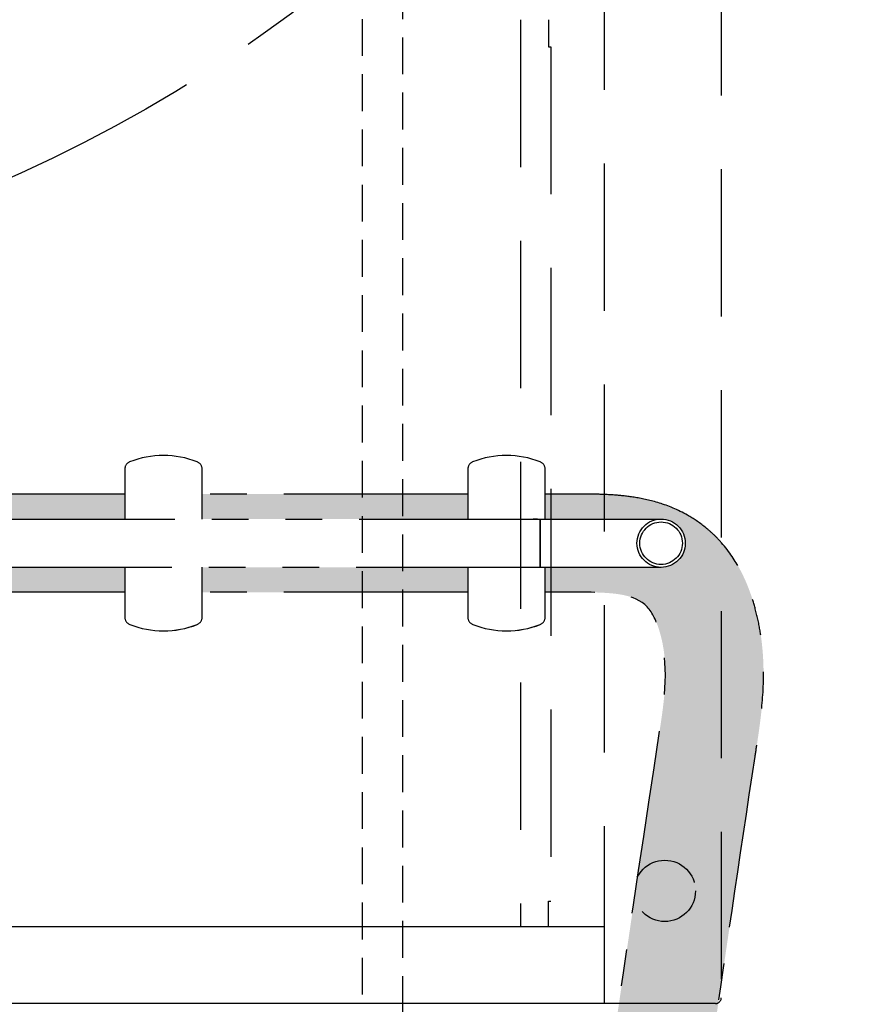
# Model space of a CAD drawing. Units: inches. Extents: x -2177 to 3082, y -232 to 383.
# Drawn here: x 143 to 177, y -22 to 18 of the extents above; entities that cross this region are included whole.
import ezdxf
from ezdxf.enums import TextEntityAlignment as Align

# ---------------------------------------------------------------- set-up
doc = ezdxf.new("R2010")
doc.units = ezdxf.units.IN
doc.header["$LTSCALE"] = 12
doc.header["$MEASUREMENT"] = 0
for name, pattern in [('DASHED', [0.75, 0.5, -0.25]), ('DASHED2', [0.375, 0.25, -0.125]), ('HIDDEN2', [0.1875, 0.125, -0.0625]), ('PHANTOM', [2.5, 1.25, -0.25, 0.25, -0.25, 0.25, -0.25]), ('PHANTOM2', [1.25, 0.625, -0.125, 0.125, -0.125, 0.125, -0.125])]:
    doc.linetypes.add(name, pattern=pattern)
for name, color, linetype in [('A-CLNG-SUSP', 65, 'DASHED'), ('AMSEQUIP', 5, 'Continuous'), ('AMSINT', 132, 'Continuous'), ('AMSTAG', 7, 'Continuous'), ('AMSUPPERCOVERAGE', 6, 'PHANTOM'), ('E-POWR-CLNG', 252, 'DASHED2'), ('S-CLNG-UNIS', 7, 'HIDDEN2')]:
    doc.layers.add(name, color=color, linetype=linetype)
doc.layers.add('X-PLOT', color=252, linetype='PHANTOM2', plot=False)
doc.styles.add('Equiplist', font='Yu Gothic Light.ttf')

# ---------------------------------------------------------------- blocks, each defined once
blk = doc.blocks.new('*U251')
at = {"layer": 'A-CLNG-SUSP'}
for p, q in [((-25.81605016379308, 18.4644574727854), (-25.81605016379308, 17.44083975152762)), ((-25.90534981264227, -17.36210180550097), (-25.90534981264216, 17.44083975152762)), ((-25.81605016379308, 17.44083975152762), (-25.90534981264227, 17.44083975152762)), ((-25.81605016379308, -17.36210180550097), (-25.90534981264227, -17.36210180550097)), ((-25.81605016379308, -18.46445747278312), (-25.81605016379308, -17.36210180550097))]:
    blk.add_line(p, q, dxfattribs=at)
blk.add_open_spline([(-24.67638345389832, -18.46445747278312), (-24.67225876864586, -12.2978580487179), (-24.66814206962533, 0.01311445517103493), (-24.67224124737504, 12.32408695905997), (-24.67633090016932, 18.4644574727854)], degree=3, knots=[0.1073393308106282, 0.1073393308106282, 0.1073393308106282, 0.1073393308106282, 0.499999999998707, 0.890989448173654, 0.890989448173654, 0.890989448173654, 0.890989448173654], dxfattribs=at)
blk = doc.blocks.new('A$Cdae12d60')
at = {"layer": 'X-PLOT'}
h = blk.add_hatch(dxfattribs=at)
h.set_pattern_fill('DOTS', color=256, scale=5)
h.set_pattern_definition([(0, (0, 0), (0.15625, 0.3125), [0, -0.3125])])
edge = h.paths.add_edge_path()
edge.add_spline(control_points=[(-110.5321154346455, 4.85794464705225), (-111.4161799106877, 4.88599478726842), (-112.7045634049121, 4.926873409410304), (-113.7853824280446, 7.433956137378282), (-112.4801071336337, 15.93858472694061), (-111.3217867449255, 23.90463675674372), (-110.3704355746532, 30.47950401403588)], knot_values=[2.333056174487709, 2.333056174487709, 2.333056174487709, 2.333056174487709, 4.683850597611258, 5.758965500271646, 9.958800909692403, 30.02852242310528, 30.02852242310528, 30.02852242310528, 30.02852242310528], degree=3, periodic=0)
edge.add_arc((-112.0280000000002, 32.98000000000025), 3, 219.919518186038, 303.5401692565391, ccw=False)
edge.add_spline(control_points=[(-114.3288397797611, 31.0548671972235), (-114.3678138794003, 30.78551359721919), (-114.4067969920884, 30.51615206130788), (-114.7447853423467, 28.18139178689216), (-115.0445345379044, 26.11510176035976), (-115.9512722033884, 19.90332600342123), (-116.5657506575991, 15.74494847622437), (-117.2365378144945, 11.32868876799567), (-117.2687372526878, 11.11891037691941), (-117.3367002730799, 10.66535713421077), (-117.3717135502905, 10.42476376437075), (-117.4705452952279, 9.66074973919793), (-117.5292312718572, 9.094648008889143), (-117.5593930887832, 7.844462315590261), (-117.5298971902411, 7.158280796664719), (-117.3604229822775, 6.152282320353363), (-117.3000457563093, 5.868792964735843), (-117.159764323061, 5.340755252660683), (-117.0883160830422, 5.104294992159967), (-116.8891471803477, 4.558438754956446), (-116.7631573301261, 4.255489230190244), (-116.4034536987513, 3.586634676459921), (-116.1693452474388, 3.217758274235953), (-115.7318117700342, 2.722082087663868), (-115.6209368502304, 2.606875609043804), (-115.3962450089685, 2.393374950561918), (-115.2807715233371, 2.293028398349102), (-114.9294518594169, 2.012285923506757), (-114.6889813590721, 1.852523286483049), (-114.0491120752651, 1.488943128592768), (-113.6592879339639, 1.333031907591382), (-112.9483945507654, 1.110045527486613), (-112.6256413232102, 1.041889425562784), (-112.043106249115, 0.9469880220214223), (-111.782574407907, 0.9204953611714581), (-111.1940160378092, 0.8754454390238022), (-110.8984264137709, 0.8675542832127007), (-110.658966054799, 0.8599565379945622)], knot_values=[2.330462787499564, 2.330462787499564, 2.330462787499564, 2.330462787499564, 3.15289296504255, 3.15289296504255, 9.45867889512765, 9.45867889512765, 22.07025075529785, 22.07025075529785, 22.71042978741827, 22.71042978741827, 23.3506088195387, 23.3506088195387, 24.63096688377955, 24.63096688377955, 25.9113249480204, 25.9113249480204, 26.39971476431306, 26.39971476431306, 26.8112410483387, 26.8112410483387, 27.22276733236435, 27.22276733236435, 27.63429361638999, 27.63429361638999, 27.75779180579102, 27.75779180579102, 27.88128999519206, 27.88128999519206, 28.12828637399413, 28.12828637399413, 28.54945064460794, 28.54945064460794, 28.97061491522175, 28.97061491522175, 29.39177918583556, 29.39177918583556, 30.02852242310528, 30.02852242310528, 30.02852242310528, 30.02852242310528], degree=3, periodic=0)
edge.add_line((-110.658966054799, 0.8599565379945604), (-108.6521059400151, 0.8598264090694565))
edge.add_line((-108.6521059400151, 0.8598264090694565), (-108.6521059400151, 1.873808003407614))
edge.add_line((-108.6521059400151, 1.873808003407614), (-113.3745019617408, 1.873113803452526))
edge.add_arc((-113.3746466781339, 2.857583170532621), 0.9844693777167055, 180, 270.0084224443838, ccw=False)
edge.add_arc((-113.3746466781339, 2.857583170532621), 0.9844693777167055, 89.99999761679783, 180, ccw=False)
edge.add_line((-113.3746466371852, 3.842052548249326), (-108.6521059400151, 3.842052351816639))
edge.add_line((-108.6521059400151, 3.842052351816639), (-108.6521059400151, 4.857944647052193))
edge.add_line((-108.6521059400151, 4.857944647052193), (-110.5321154346438, 4.857944647052193))
h = blk.add_hatch(dxfattribs=at)
h.set_pattern_fill('DOTS', color=256, scale=5)
h.set_pattern_definition([(0, (-0.4370192205320649, 0.09741472472717305), (0.15625, 0.3125), [0, -0.3125])])
h.paths.add_polyline_path([(-94.68261326674961, 4.857944647052193), (-105.5039603020819, 4.857944647052193), (-105.5039603020819, 3.842052343625824), (-94.68261326674961, 3.842052343625824)])
h.paths.add_polyline_path([(-94.68261326674961, 1.873836950478676), (-105.5039603020819, 1.873836950478676), (-105.5039603020819, 0.8596760021453638), (-94.68261326674961, 0.8591589976261962)])
h.paths.add_polyline_path([(-80.71305115777464, 4.857944647052193), (-91.53439819310698, 4.857944647052193), (-91.53439819310698, 3.842052343625824), (-80.71305115777464, 3.842052343625824)])
h.paths.add_polyline_path([(-80.71305115777464, 1.873836950478676), (-91.53439819310698, 1.873836950478676), (-91.53439819310698, 0.8590085873847215), (-80.71305115777464, 0.8584915828655544)])
h.paths.add_polyline_path([(-69.26521652190523, 4.85794464705225), (-72.30556360910865, 4.857944647052229), (-72.44396004878318, 4.719562136361563), (-72.88262505316989, 3.842052343625824), (-71.0725278000417, 3.842052343625824), (-71.0725278000417, 3.487856912960865), (-70.85588838606382, 3.487856912960865), (-70.85588838606382, 3.762879247359594), (-70.7774260342063, 3.842052343625822), (-70.7774260342063, 1.873836950478681), (-70.85588838606382, 1.952315545900657), (-70.85588838606382, 2.228032381143862), (-71.0725278000417, 2.228032381143862), (-71.0725278000417, 1.873836950478676), (-77.56490551984153, 1.873836950478676), (-77.56490551984153, 0.8583411759414616), (-69.26531207461542, 0.8579446493348302, 1.000023888466461)])
h.paths.add_polyline_path([(-70.21221935799427, 2.553058776342482), (-69.47828390743403, 2.553058776342482), (-68.6304738931161, 2.582227811809048), (-70.20805321541785, 2.582227811809048)], flags=16)
h.paths.add_polyline_path([(-70.21013628670617, 3.133661482295452), (-68.63255696440443, 3.133661482295452), (-68.54229054191352, 3.162830517762018), (-69.47620083614571, 3.162830517762018)], flags=16)
h.paths.add_polyline_path([(-72.44396004878318, 4.719562136361557), (-72.30556360910869, 4.857944647052193), (-77.56490551984153, 4.857944647052193), (-77.56490551984153, 3.842052343625824), (-72.88262505316989, 3.842052343625824)], flags=17)
for p, q in [((-110.5321154346432, 4.857944647052193), (-108.6521059400151, 4.857944647052193)), ((-105.5039603020819, 4.857944647052193), (-94.68261326674961, 4.857944647052193)), ((-91.53439819310698, 4.857944647052193), (-80.71305115777464, 4.857944647052193)), ((-110.658966054799, 0.8599565379945622), (-108.6521059400151, 0.8598264090694556)), ((-105.5039603020819, 0.8596760021453633), (-94.68261326674961, 0.8591589976261957)), ((-91.53439819310698, 0.8590085873847215), (-80.71305115777464, 0.8584915828655539))]:
    blk.add_line(p, q, dxfattribs=at)
for points in [[(-108.4510873587766, 6.170682325642588, -0.1902936634029676), (-105.7027547386907, 6.16793567166053, 0.1902936634035462), (-108.4532420676968, 6.16793567166053, 0.3034411636754488), (-108.6521059400151, 5.876939817839343), (-108.6521059400151, 5.874856315306147), (-108.6521059400151, 4.831716046954966), (-108.6521059400151, 3.844135846159247), (-108.6521059400151, 3.8399688410924)], [(-94.48144360820616, 6.170701247123475, -0.190297237485773), (-91.73326206542525, 6.16793567166053, 0.1902972374843973), (-94.48374939443134, 6.16793567166053, 0.3034411636523227), (-94.68261326674961, 5.876939817839343), (-94.68261326674961, 5.874856315306147), (-94.68261326674961, 4.831716046954966), (-94.68261326674961, 3.844135846159247), (-94.68261326674961, 3.8399688410924)], [(-105.5039603020819, 3.844135846159247), (-105.5039603020819, 4.831716046954966), (-105.5039603020819, 5.874856315306147), (-105.5039603020819, 5.876939817839343, 0.3039629955181349), (-105.7027547386927, 6.167935671655528)], [(-91.53439819310698, 3.844135846159247), (-91.53439819310698, 4.831716046954966), (-91.53439819310698, 5.874856315306147), (-91.53439819310698, 5.876939817839343, 0.3039288153340667), (-91.73326206542502, 6.167935671661439)], [(-108.6521059400151, 1.873836950478676), (-108.6521059400151, 1.866197441189911), (-108.6521059400151, 0.8800062420829136), (-108.6521059400151, -0.163134026268267, 0.3083899305307315), (-108.4532420676952, -0.4562133826183299, 0.1902936634034779), (-105.6979274461554, -0.4555485464751428, 0.3089099680368574), (-105.5039603020819, -0.163134026268267), (-105.5039603020819, 0.8800062420829136), (-105.5039603020819, 1.866197441189911), (-105.5039603020819, 1.873836950478676)], [(-94.68261326674961, 1.873836950478676), (-94.68261326674961, 1.866197441189911), (-94.68261326674961, 0.8800062420829136), (-94.68261326674961, -0.163134026268267, 0.308389930467404), (-94.48374939442884, -0.4562133826165109, 0.1902972374841058), (-91.72838664445554, -0.4555295273843285, 0.3088762275443551), (-91.53439819310698, -0.163134026268267), (-91.53439819310698, 0.8800062420829136), (-91.53439819310698, 1.866197441189911), (-91.53439819310698, 1.873836950478676)]]:
    blk.add_lwpolyline(points, format="xyb", dxfattribs=at)
for points in [[(-113.3746466781339, 3.842052548249399), (-108.4551862675658, 3.842052343625824), (-108.4551862675658, 1.873836950478676), (-113.3746466781339, 1.873113792815843)], [(-108.3371455612315, 1.87175344794548), (-108.1581403018612, 1.87175344794548)]]:
    blk.add_lwpolyline(points, dxfattribs=at)
blk.add_lwpolyline([(-108.4551862675658, 3.842052343625824), (-71.0725278000417, 3.842052343625824), (-71.0725278000417, 1.873836950478676), (-108.4551862675658, 1.873836950478676)], close=True, dxfattribs=at)
for centre, radius in [((-113.3746466781339, 2.857583170532621), 0.9844693777167055), ((-113.3744222591932, 2.857783096110438), 0.8662042011434773)]:
    blk.add_circle(centre, radius, dxfattribs=at)
blk.add_open_spline([(-113.9976545193221, 33.34459208645431), (-114.1469898171722, 32.31193144714046), (-114.2962967966689, 31.27946673290369), (-114.7447853423467, 28.18139178689216), (-115.0445345379044, 26.11510176035976), (-115.9512722033884, 19.90332600342123), (-116.5657506575991, 15.74494847622437), (-117.2365378144945, 11.32868876799567), (-117.2687372526878, 11.11891037691941), (-117.3367002730799, 10.66535713421077), (-117.3717135502905, 10.42476376437075), (-117.4705452952279, 9.66074973919793), (-117.5292312718572, 9.094648008889143), (-117.5593930887832, 7.844462315590261), (-117.5298971902411, 7.158280796664719), (-117.3604229822775, 6.152282320353363), (-117.3000457563093, 5.868792964735843), (-117.159764323061, 5.340755252660683), (-117.0883160830422, 5.104294992159967), (-116.8891471803477, 4.558438754956446), (-116.7631573301261, 4.255489230190244), (-116.4034536987513, 3.586634676459921), (-116.1693452474388, 3.217758274235953), (-115.7318117700342, 2.722082087663868), (-115.6209368502304, 2.606875609043804), (-115.3962450089685, 2.393374950561918), (-115.2807715233371, 2.293028398349102), (-114.9294518594169, 2.012285923506757), (-114.6889813590721, 1.852523286483049), (-114.0491120752651, 1.488943128592768), (-113.6592879339639, 1.333031907591382), (-112.9483945507654, 1.110045527486613), (-112.6256413232102, 1.041889425562784), (-112.043106249115, 0.9469880220214223), (-111.782574407907, 0.9204953611714581), (-111.1940160378092, 0.8754454390238022), (-110.8984264137709, 0.8675542832127007), (-110.658966054799, 0.8599565379945622)], degree=3, knots=[0, 0, 0, 0, 3.15289296504255, 3.15289296504255, 9.45867889512765, 9.45867889512765, 22.07025075529785, 22.07025075529785, 22.71042978741827, 22.71042978741827, 23.3506088195387, 23.3506088195387, 24.63096688377955, 24.63096688377955, 25.9113249480204, 25.9113249480204, 26.39971476431306, 26.39971476431306, 26.8112410483387, 26.8112410483387, 27.22276733236435, 27.22276733236435, 27.63429361638999, 27.63429361638999, 27.75779180579102, 27.75779180579102, 27.88128999519206, 27.88128999519206, 28.12828637399413, 28.12828637399413, 28.54945064460794, 28.54945064460794, 28.97061491522175, 28.97061491522175, 29.39177918583556, 29.39177918583556, 30.02852242310528, 30.02852242310528, 30.02852242310528, 30.02852242310528], dxfattribs=at)
blk.add_spline([(-110.0388350966421, 32.77209861172144), (-113.3001643617243, 10.60797941969815), (-113.3001643617243, 6.408144010277397), (-112.8063057083489, 5.453169830307729), (-110.5321154346455, 4.85794464705225)], degree=3, dxfattribs=at)
blk = doc.blocks.new('CORE NEXT GEN BIPLANE')
at = {"layer": 'A-CLNG-SUSP'}
for p, q in [((-115.8271143380824, -21.37778880747865), (-115.8271143380779, 21.37778880747862)), ((-115.5909031455338, 21.61400000000083), (-111.0629981884648, 21.61400000000083)), ((-111.0629981884648, -21.61399999999921), (-111.0629981884648, 21.61400000000083))]:
    blk.add_line(p, q, dxfattribs=at)
at = {"layer": 'A-CLNG-SUSP', "linetype": 'Continuous'}
blk.add_lwpolyline([(91.77100000000273, 21.61360239338808), (91.77100000000273, 18.48073874439751), (-111.0629999999972, 18.48073874439763), (-111.0629999999972, 21.61360239338819)], close=True, dxfattribs=at)
at = {"layer": 'A-CLNG-SUSP'}
blk.add_ellipse((-115.5908851561379, 21.37777081803836), major_axis=(-0.1670457170792779, 0.1670455160288178), ratio=0.9999238505692113, start_param=5.499385119598204, end_param=7.068544792628941, dxfattribs=at)
blk.add_rational_spline([(-115.5912717813379, 21.61399971237233), (-115.5911489059926, 21.61399990411974), (-115.5910260273657, 21.61400000000083), (-115.5909031455338, 21.61400000000083)], [0.6034370361433554, 0.6034058700246387, 0.6033748275499572, 0.603343908719311], degree=3, dxfattribs=at)
for name, p in [('*U251', (-82.97835951660544, 0)), ('A$Cdae12d60', (2.273736754432321e-13, 0))]:
    blk.add_blockref(name, p)
blk = doc.blocks.new('A$C7312275c')
at = {"layer": 'E-POWR-CLNG'}
blk.add_circle((-169.077000000002, 17.02360025821349), 1.25, dxfattribs=at)
at = {"layer": 'S-CLNG-UNIS'}
blk.add_lwpolyline([(-158.3908748324831, -37.99999999999943), (-158.390874832483, 64.00000000000045), (-156.765874832483, 64.00000000000045), (-156.7658748324833, -37.99999999999943)], close=True, dxfattribs=at)
blk.add_blockref('CORE NEXT GEN BIPLANE', (-55.55150000000231, 0))
blk = doc.blocks.new('A$C83081f6f')
at = {"rotation": 180}
blk.add_blockref('A$C7312275c', (1.875832822406664e-12, 4.18367562815547e-11), dxfattribs=at)
blk = doc.blocks.new('STE__rCEITWX')
at = {"layer": 'AMSUPPERCOVERAGE'}
blk.add_circle((0, -8.881784197001252e-16), 58.98879258602834, dxfattribs=at)
blk = doc.blocks.new('STE__rBQEXDS')
at = {"layer": 'AMSEQUIP', "rotation": 285.0000000000001}
blk.add_blockref('STE__rCEITWX', (0, 0), dxfattribs=at)
at = {"layer": 'AMSINT', "style": 'Equiplist'}
blk.add_attdef('INT_NO', text='', height=4.5, dxfattribs=at).set_placement((0, 11.375), align=Align.MIDDLE_CENTER)
at = {"layer": 'AMSTAG', "style": 'Equiplist'}
blk.add_attdef('TAG_NO', text='', height=8, dxfattribs=at).set_placement((0, 34.1875), align=Align.MIDDLE_CENTER)

msp = doc.modelspace()

# ---------------------------------------------------------------- block references
msp.add_blockref('A$C83081f6f', (0, 0))
at = {"layer": 'AMSEQUIP'}
msp.add_blockref('STE__rBQEXDS', (118.5783748324847, 66.00000000004191), dxfattribs=at)

doc.saveas('drawing.dxf')
